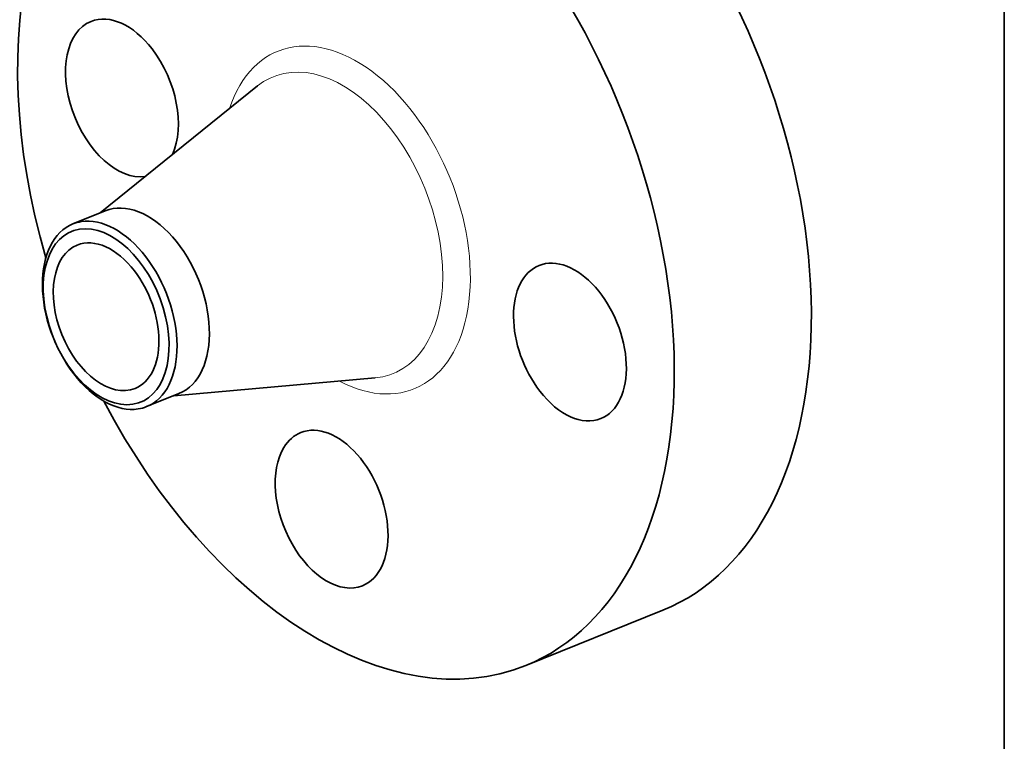
# Model space of a CAD drawing. Extents: x 0 to 10.8, y 0 to 8.3.
# Drawn here: x 7.1 to 10.8, y 3.6 to 6.3 of the extents above; entities that cross this region are included whole.
import ezdxf

# ---------------------------------------------------------------- set-up
doc = ezdxf.new("R2010")
doc.units = 0
doc.header["$MEASUREMENT"] = 0
doc.layers.get('0').update_dxf_attribs({"lineweight": 13})
doc.layers.add('1', color=7, linetype='Continuous', lineweight=13)

msp = doc.modelspace()

# ---------------------------------------------------------------- linework, layer by layer
at = {"color": 7, "lineweight": 35, "ltscale": 0.018866}
for p, q in [((7.3775, 5.6206), (7.9649, 6.0943)), ((7.6525, 4.939), (8.4042, 5.0055))]:
    msp.add_line(p, q, dxfattribs=at)
at = {"color": 7, "lineweight": 35, "ltscale": 0.003255}
for p, q in [((7.2763, 5.5798), (7.397, 5.6285)), ((7.5513, 4.8982), (7.672, 4.9469))]:
    msp.add_line(p, q, dxfattribs=at)
at = {"color": 7, "lineweight": 35, "ltscale": 0.013778}
msp.add_line((8.9652, 3.9325), (9.4763, 4.1387), dxfattribs=at)
at = {"color": 7, "lineweight": 35, "ltscale": 0.03937}
for centre, major_axis, start_param, end_param in [((8.2948, 5.5944), (0.6704, -1.6619), 3.141619, 4.550817), ((8.8059, 5.8006), (0.6704, -1.6619), 0.000026, 1.998424), ((8.2948, 5.5944), (0.6704, -1.6619), 0.000026, 1.998424), ((7.4594, 6.0496), (0.1152, -0.2856), 1.998424, 3.141619), ((7.4594, 6.0496), (0.1152, -0.2856), 3.141619, 6.127142), ((7.4594, 6.0496), (0.1152, -0.2856), 0.526763, 1.998424), ((7.5345, 5.2877), (0.1375, -0.3408), 0.000026, 3.141619), ((7.4138, 5.239), (-0.1375, 0.3408), 6.140017, 6.283208), ((7.4138, 5.239), (0.1375, -0.3408), 1.998424, 2.998424), ((7.4004, 5.2336), (-0.1285, 0.3186), 6.140017, 12.423202), ((7.4138, 5.239), (-0.1375, 0.3408), 0.000022, 1.998424), ((7.4004, 5.2336), (0.1079, -0.2675), 1.998424, 3.141619), ((7.4004, 5.2336), (0.1079, -0.2675), 3.141619, 6.283211), ((7.4138, 5.239), (-0.1375, 0.3408), 3.141615, 5.140017), ((9.1301, 5.1392), (0.1152, -0.2856), 0.000026, 3.141619), ((7.4004, 5.2336), (0.1079, -0.2675), 0.000026, 1.998424), ((9.1301, 5.1392), (0.1152, -0.2856), 3.141619, 5.140017), ((7.4138, 5.239), (0.1375, -0.3408), 5.140017, 6.140017), ((9.1301, 5.1392), (0.1152, -0.2856), 5.140017, 6.283211), ((8.2948, 5.5944), (0.6704, -1.6619), 4.873961, 6.283211), ((7.4138, 5.239), (-0.1375, 0.3408), 2.998424, 3.141615), ((8.2414, 4.5159), (0.1152, -0.2856), 6.283066, 9.424659), ((8.2414, 4.5159), (0.1152, -0.2856), 3.141474, 3.569221), ((8.2414, 4.5159), (0.1152, -0.2856), 3.569221, 6.283066)]:
    msp.add_ellipse(centre, major_axis=major_axis, ratio=0.616564, start_param=start_param, end_param=end_param, dxfattribs=at)
at = {"color": 7, "lineweight": 13, "ltscale": 0.03937}
for centre, major_axis, start_param, end_param in [((8.2948, 5.5944), (0.254, -0.6297), 5.651496, 10.056468), ((8.2475, 5.5753), (0.2234, -0.5539), 6.097858, 9.610106)]:
    msp.add_ellipse(centre, major_axis=major_axis, ratio=0.616564, start_param=start_param, end_param=end_param, dxfattribs=at)
at = {"layer": '1', "color": 7, "lineweight": 35, "ltscale": 0.03937}
msp.add_line((10.75, 8.25), (10.75, 0.25), dxfattribs=at)

doc.saveas('drawing.dxf')
